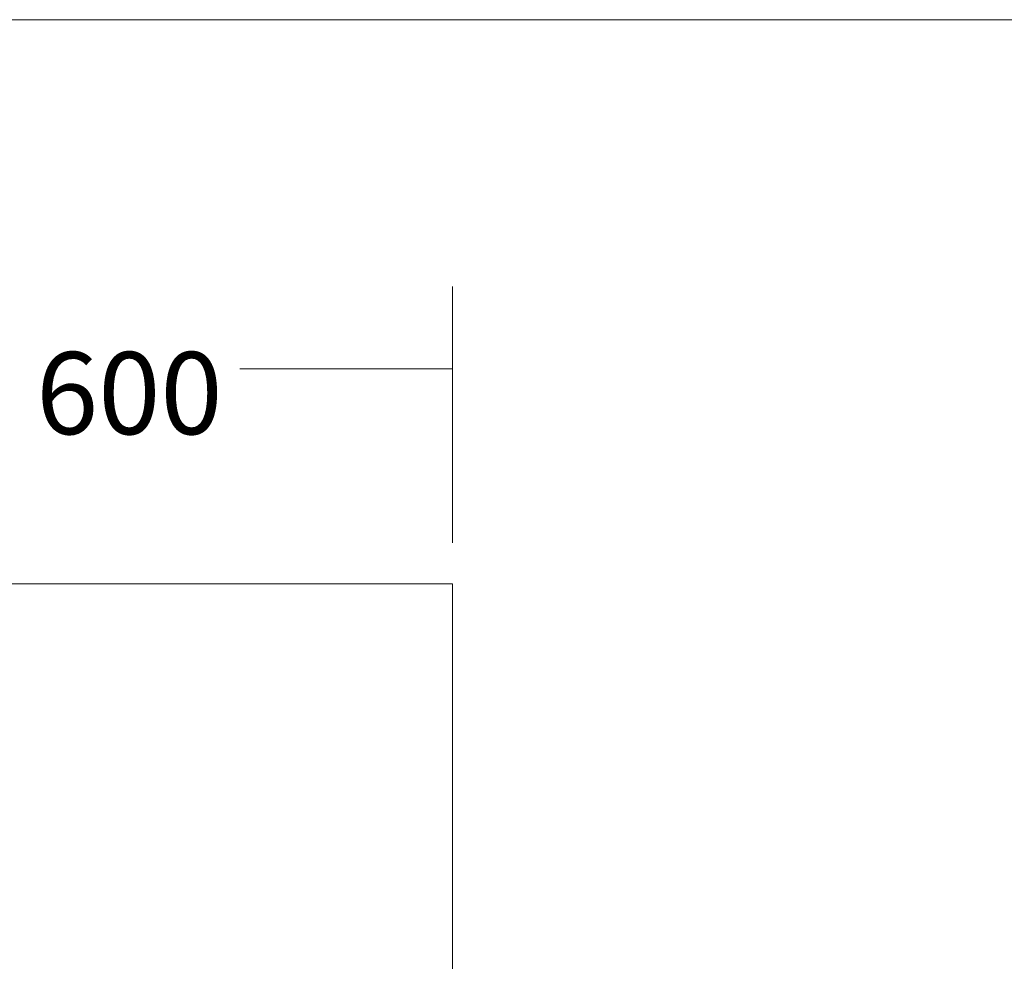
# Model space of a CAD drawing. Units: inches. Extents: x -19.9 to 49.2, y -9.4 to 17.2.
# Drawn here: x 2.1 to 3.6, y 10 to 11.4 of the extents above; entities that cross this region are included whole.
import ezdxf

# ---------------------------------------------------------------- set-up
doc = ezdxf.new("R2010")
doc.units = ezdxf.units.IN
doc.header["$MEASUREMENT"] = 0
doc.layers.add('1', color=7, linetype='Continuous', true_color=0xffffff)
doc.layers.add('256', color=7, linetype='Continuous', true_color=0xffffff)
doc.styles.add('Arial', font='arial.ttf')
doc.dimstyles.get("Standard").update_dxf_attribs({"dimtxt": 0.18, "dimasz": 0.18, "dimexe": 0.18, "dimexo": 0.0625, "dimgap": 0.09, "dimtad": 0, "dimtih": 1, "dimtoh": 1, "dimdec": 4, "dimzin": 0, "dimdsep": 46, "dimtxsty": 'Standard', "dimcen": 0.09, "dimadec": 0, "dimazin": 0, "dimtfac": 1, "dimtdec": 4, "dimtofl": 0, "dimtmove": 0, "dimatfit": 3, "dimfxl": 1, "dimtolj": 1, "dimtzin": 0, "dimarcsym": 0})

# ---------------------------------------------------------------- blocks, each defined once
blk = doc.blocks.new('_U3')
at = {"layer": '1', "color": 152, "linetype": 'Continuous', "lineweight": 13, "transparency": 16777216}
for p, q in [((2.0881, 10.5881), (0.416, 10.5881)), ((2.4642, 7.1913), (0.416, 7.1913))]:
    blk.add_line(p, q, dxfattribs=at)
at = {"layer": '1', "color": 27, "linetype": 'Continuous', "lineweight": 13, "transparency": 16777216}
for p, q in [((0.541, 10.4631), (0.541, 9.133)), ((0.541, 7.3163), (0.541, 8.6464))]:
    blk.add_line(p, q, dxfattribs=at)
at = {"layer": '1', "color": 27, "linetype": 'Continuous', "lineweight": 70, "transparency": 16777216}
for points in [[(0.5202, 10.4631), (0.5619, 10.4631), (0.541, 10.5881)], [(0.5202, 7.3163), (0.5619, 7.3163), (0.541, 7.1913)]]:
    blk.add_solid(points, dxfattribs=at)
at = {"layer": 'Defpoints', "color": 0, "linetype": 'Continuous', "lineweight": 70, "transparency": 16777216}
for p in [(0.541, 10.5881), (2.1506, 10.5881), (2.5267, 7.1913)]:
    blk.add_point(p, dxfattribs=at)
at = {"layer": '1', "color": 23, "linetype": 'Continuous', "lineweight": 15, "transparency": 16777216, "insert": (0.4772, 8.7089), "char_height": 0.125, "attachment_point": 1, "rotation": 90, "style": 'Arial'}
blk.add_mtext('\\A1;1553', dxfattribs=at)
blk = doc.blocks.new('_U6')
at = {"layer": '1', "color": 152, "lineweight": 13}
for p, q in [((1.4944, 10.6506), (1.4944, 11.0408)), ((2.8067, 10.6506), (2.8067, 11.0408))]:
    blk.add_line(p, q, dxfattribs=at)
at = {"layer": '1', "color": 27, "lineweight": 13}
for p, q in [((1.4944, 10.9158), (1.8182, 10.9158)), ((2.8067, 10.9158), (2.4829, 10.9158))]:
    blk.add_line(p, q, dxfattribs=at)
at = {"layer": '1', "color": 27, "lineweight": 70}
for points in [[(1.4944, 10.9158), (1.6194, 10.9493), (1.6194, 10.8823), (1.4944, 10.9158)], [(2.8067, 10.9158), (2.6817, 10.8823), (2.6817, 10.9493), (2.8067, 10.9158)]]:
    blk.add_solid(points, dxfattribs=at)
at = {"layer": '1', "color": 87, "linetype": 'Continuous', "lineweight": 13, "insert": (1.9465, 10.8161), "char_height": 0.125, "attachment_point": 7, "line_spacing_factor": 1.047437, "style": 'Arial'}
blk.add_mtext('%%c', dxfattribs=at)
at = {"layer": '1', "color": 23, "linetype": 'Continuous', "lineweight": 13, "insert": (2.1728, 10.8161), "char_height": 0.125, "attachment_point": 7, "line_spacing_factor": 1.047437, "style": 'Arial'}
blk.add_mtext('\\W1.0000;600', dxfattribs=at)

msp = doc.modelspace()

# ---------------------------------------------------------------- linework, layer by layer
at = {"layer": '1', "color": 27, "linetype": 'Continuous', "lineweight": 15}
for p, q in [((1.494387, 10.588074), (2.150555, 10.588074)), ((2.150555, 10.588074), (2.806723, 10.588074)), ((2.806723, 9.848685), (2.806723, 10.588074))]:
    msp.add_line(p, q, dxfattribs=at)
at = {"layer": '256', "color": 172, "linetype": 'Continuous', "lineweight": 15}
msp.add_line((0.25, 11.447087), (16.285197, 11.447087), dxfattribs=at)

# ---------------------------------------------------------------- block references
at = {"layer": '1', "color": 23, "linetype": 'Continuous', "lineweight": 15}
msp.add_blockref('_U6', (0, 0), dxfattribs=at)

# ---------------------------------------------------------------- dimensions: what is measured, and where the dimension line sits
dim = msp.add_linear_dim(base=(0.541039, 10.588074), p1=(2.526686, 7.191311), p2=(2.150555, 10.588074), angle=90, dimstyle='Standard', override={"dimtxt": 0.125, "dimasz": 0.125, "dimexe": 0.125, "dimexo": 0.0625, "dimgap": 0.0625, "dimtih": 0, "dimtoh": 0, "dimdec": 2, "dimlfac": 457.2, "dimzin": 8, "dimdsep": 46, "dimlunit": 2, "dimtxsty": 'Arial', "dimsah": 1, "dimse1": 0, "dimse2": 0, "dimsd1": 0, "dimsd2": 0, "dimclrd": 27, "dimclre": 152, "dimclrt": 23, "dimtol": 0, "dimtm": -0.1, "dimtfac": 1, "dimtdec": 2, "dimtofl": 1, "dimtmove": 0, "dimatfit": 2, "dimtzin": 8, "dimlwd": 13, "dimlwe": 13}, dxfattribs=at)
dim.commit()
dim.dimension.update_dxf_attribs({"geometry": '_U3', "text_midpoint": (0.541039, 8.889693), "dimtype": 160})

doc.saveas('drawing.dxf')
